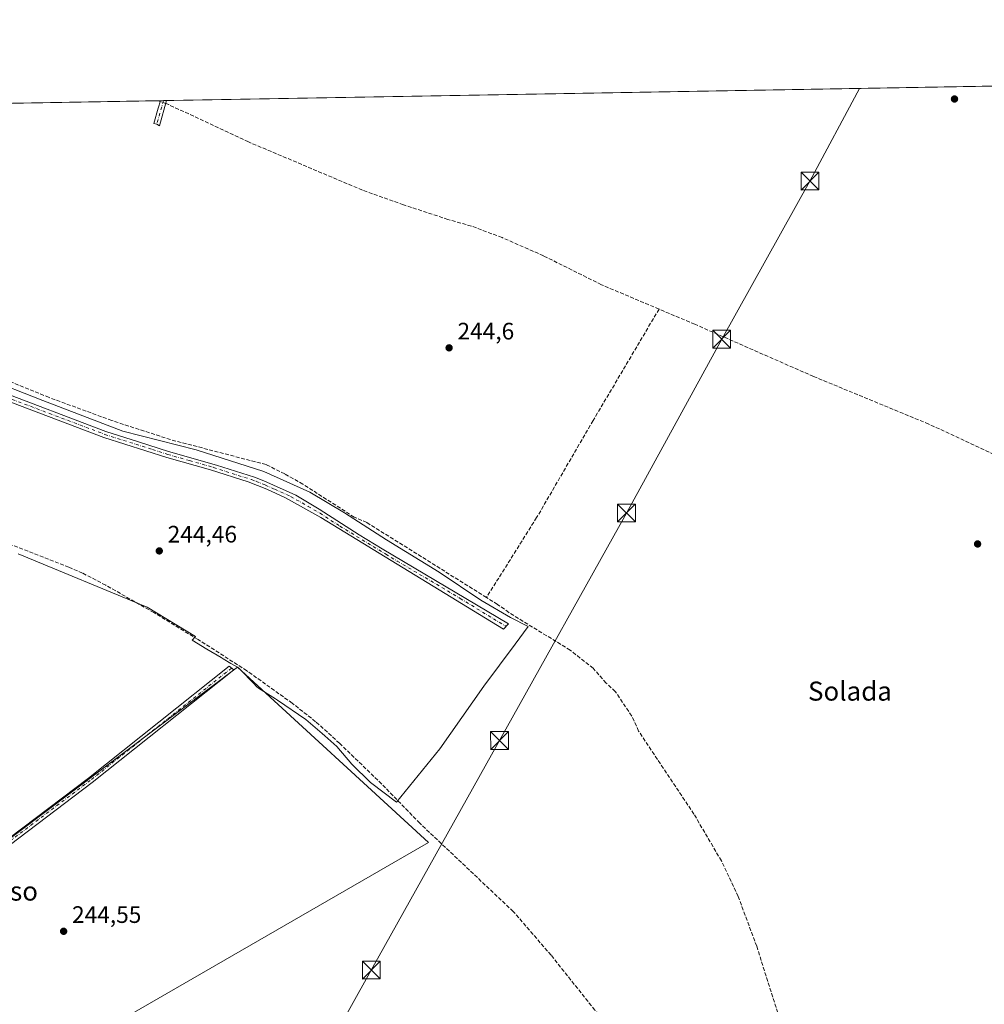
# Model space of a CAD drawing. Units: metres. Extents: x 622461 to 625952, y 4650842 to 4653218.
# Drawn here: x 623907 to 624313, y 4652803 to 4653218 of the extents above; entities that cross this region are included whole.
import ezdxf
from ezdxf.enums import TextEntityAlignment as Align

# ---------------------------------------------------------------- set-up
doc = ezdxf.new("R2010")
doc.units = ezdxf.units.M
doc.header["$MEASUREMENT"] = 0
doc.linetypes.add('DGN Style 3', pattern=[2.307223458686699, 1.648016756204785, -0.6592067024819142])
doc.linetypes.add('DGN Style 4', pattern=[2.6384748266838614, 1.318413404963828, -0.6592067024819142, 0.001648016756204785, -0.6592067024819142])
for name, color, linetype, lineweight in [('Camino Cxs', 7, 'Continuous', 0), ('Camino eje', 30, 'DGN Style 4', 13), ('Comarca CxS', 21, 'Continuous', 0), ('Comunidad Autónoma CxS', 142, 'Continuous', 0), ('Corriente artificial lineal', 4, 'DGN Style 3', 13), ('Corriente artificial lineal oculto', 135, 'DGN Style 4', 13), ('Cultivos herbáceos CxS', 92, 'Continuous', 0), ('Cultivos leñosos CxS', 92, 'Continuous', 0), ('Instalación de servicios públicos CxS', 91, 'Continuous', 0), ('Municipio', 91, 'Continuous', 13), ('Municipio CxS', 4, 'Continuous', 0), ('Provincia CxS', 1, 'Continuous', 0), ('Punto de cota en terreno', 7, 'Continuous', 0), ('Rótulo de punto de cota en terreno', 7, 'Continuous', 0), ('Tendido', 6, 'Continuous', 0), ('Texto cartográfico', 7, 'Continuous', 0), ('Torre de tendido puntual', 7, 'Continuous', 0), ('Vegetación y arbolados urbanos CxS', 151, 'Continuous', 0)]:
    doc.layers.add(name, color=color, linetype=linetype, lineweight=lineweight)
doc.styles.add('Style-Arial', font='txt')

# ---------------------------------------------------------------- blocks, each defined once
blk = doc.blocks.new('*U16')
at = {"layer": 'Cultivos herbáceos CxS', "color": 92, "linetype": 'Continuous', "lineweight": 0}
blk.add_polyline3d([(622968.3830000004, 4653165.963500001, 244.9562000000006), (624551.7358999997, 4653193.703600001, 250.1276999999973), (624550.1699000001, 4653181.983100001, 250.1442999999999), (624542.5804000003, 4653131.802100001, 249.9222000000009), (624533.5274999999, 4653081.876900001, 249.5920999999944), (624533.4917000001, 4653081.7125, 249.5899000000063), (624522.0976999998, 4653029.3693, 249.4361000000063), (624508.0403000005, 4652972.5001, 248.9747999999963), (624502.6627000002, 4652951.369700001, 249.1024999999936), (624501.0127999998, 4652944.879699999, 249.2434000000067), (624495.0157000005, 4652921.311699999, 248.4986999999965), (624476.6671000002, 4652851.580700001, 248.3237999999983), (624476.5881000003, 4652851.2805, 248.3276999999944), (624464.1262999997, 4652803.5239, 247.9793000000063), (624457.2653000001, 4652776.9597, 247.2485000000015)], dxfattribs=at)
blk.add_3dface([(624079.119, 4652871.510299999, 244.4587999999931), (623998.7516999999, 4652945.2631, 244.6111999999994), (623826.1107000001, 4652815.2862, 244.9103999999934), (623933.5979000004, 4652787.504899999, 244.8466000000044)], dxfattribs=at)
blk = doc.blocks.new('5PATER')
at = {"layer": 'Vegetación y arbolados urbanos CxS', "linetype": 'Continuous', "lineweight": 0}
h = blk.add_hatch(color=51, dxfattribs=at)
edge = h.paths.add_edge_path()
edge.add_ellipse((0, 0), major_axis=(-0.1095731443231308, -0.1110710700762829), ratio=0.9994222409660322, start_angle=0, end_angle=360)
blk = doc.blocks.new('5TTEND')
at = {"layer": 'Instalación de servicios públicos CxS', "color": 7, "linetype": 'Continuous', "lineweight": 0}
for p, q in [((-0.375, 0.3754), (0.375, -0.3746)), ((0.3720000000000001, 0.3784000000000001), (-0.3720000000000001, -0.3776))]:
    blk.add_line(p, q, dxfattribs=at)
at = {"layer": 'Instalación de servicios públicos CxS', "color": 7, "linetype": 'Continuous', "lineweight": 0, "flags": 128}
blk.add_lwpolyline([(-0.375, -0.3746), (0.375, -0.3746), (0.375, 0.3754), (-0.375, 0.3754), (-0.3720000000000001, -0.3776)], dxfattribs=at)

msp = doc.modelspace()

# ---------------------------------------------------------------- linework, layer by layer
at = {"layer": 'Camino Cxs', "color": 7, "linetype": 'Continuous', "lineweight": 0, "extrusion": (0.02641590634057045, 0.0004624824049990161, 0.9996509320769082), "elevation": 18879.92337363004, "flags": 128}
msp.add_lwpolyline([(4641547.906809211, -705072.2237799789), (4641547.906809211, -705074.8467973617)], dxfattribs=at)
at = {"layer": 'Camino Cxs', "color": 7, "linetype": 'Continuous', "lineweight": 0, "extrusion": (0.01632049351353352, 0.05192884299760667, 0.9985174193555186), "elevation": 252062.840566677, "flags": 128}
msp.add_lwpolyline([(799885.6928285277, -4619318.257612435), (799885.6928285277, -4619318.2539382)], dxfattribs=at)
at = {"layer": 'Camino Cxs', "color": 7, "linetype": 'Continuous', "lineweight": 0}
for points in [[(623968.9700999996, 4653183.4901, 245.2878000000055), (623965.9587000003, 4653172.856699999, 245.0610000000015), (623964.8693000004, 4653173.619899999, 245.0587999999989), (623963.6387, 4653173.8827, 245.0432000000001), (623965.4700999996, 4653180.350099999, 245.2789000000048), (623966.3493999997, 4653183.447699999, 245.3568999999989), (623968.9710999997, 4653183.493600001, 245.287599999996)], [(623829.1700999998, 4652810.600099999, 245.3764999999985), (623820.6901000004, 4652817.090100001, 244.9100000000035), (623823.9301000005, 4652816.530099999, 244.9462000000058), (623826.0000999998, 4652816.690099999, 244.9793999999966), (623827.2301000003, 4652817.0701, 244.9847000000009), (623829.8201000001, 4652818.4801, 245.0197000000044), (623833.1201, 4652821.6601, 244.7829999999958), (623847.0525000002, 4652830.429500001, 244.6785999999993), (623885.9835000001, 4652860.638699999, 244.6647999999986), (623936.1429000003, 4652898.5229, 244.6600000000035), (623995.3010999998, 4652945.590299999, 244.6956999999966), (623997.1750999996, 4652944.0143, 244.6937000000034), (623937.6135, 4652896.6259, 244.6888000000035), (623887.4424999999, 4652858.732899999, 244.6852000000072), (623848.4272999996, 4652828.458500001, 244.6931999999942), (623836.0401, 4652820.790100001, 244.9413000000059), (623832.3300999999, 4652817.800100001, 245.2507999999943), (623828.9600999998, 4652813.090100001, 245.4343999999983), (623828.8901000004, 4652811.3101, 245.3833000000013)]]:
    msp.add_polyline3d(points, close=True, dxfattribs=at)
for points in [[(623968.9700999996, 4653183.4901, 245.2878000000055), (623965.9587000003, 4653172.856699999, 245.0610000000015), (623964.8693000004, 4653173.619899999, 245.0587999999989), (623963.6387, 4653173.8827, 245.0432000000001), (623965.4700999996, 4653180.350099999, 245.2789000000048), (623966.3494999995, 4653183.447699999, 245.3568999999989)], [(623896.8800999997, 4653061.920100001, 245.186400000006), (623943.4801000003, 4653044.3201, 245.4921000000031), (623957.1801000005, 4653039.940099999, 245.4002000000037), (623969.8101000005, 4653035.9001, 245.2188000000024), (623989.9700999996, 4653030.200099999, 245.5785999999935), (624005.9801000003, 4653025.040100001, 245.426999999996), (624009.9101, 4653023.5801, 245.5041999999958), (624023.3201000001, 4653017.5101, 246.3341999999975), (624033.1700999998, 4653011.700099999, 247.0384999999951), (624049.9700999996, 4653000.850099999, 246.1342000000004), (624059.6201, 4652995.0001, 246.3105000000069), (624112.6801000005, 4652963.4901, 245.1404000000039), (624110.6601, 4652961.170100001, 244.8549999999959), (624033.7500999998, 4653008.140100001, 245.6043000000063), (624018.9101, 4653016.450099999, 245.3647999999957), (624011.1201, 4653020.020099999, 245.1886999999988), (624003.2901, 4653023.130100001, 245.0714000000008), (623987.4301000005, 4653028.2401, 244.9864999999991), (623969.0100999996, 4653033.420100001, 244.9429999999993), (623942.6300999997, 4653041.850099999, 245.0399000000034), (623895.8901000004, 4653059.5101, 244.9962999999989)], [(623896.8800999997, 4653061.920100001, 245.186400000006), (623943.4801000003, 4653044.3201, 245.4921000000031), (623957.1801000005, 4653039.940099999, 245.4002000000037), (623969.8101000005, 4653035.9001, 245.2188000000024), (623989.9700999996, 4653030.200099999, 245.5785999999935), (624005.9801000003, 4653025.040100001, 245.426999999996), (624009.9101, 4653023.5801, 245.5041999999958), (624023.3201000001, 4653017.5101, 246.3341999999975), (624033.1700999998, 4653011.700099999, 247.0384999999951), (624049.9700999996, 4653000.850099999, 246.1342000000004), (624059.6201, 4652995.0001, 246.3105000000069), (624112.6801000005, 4652963.4901, 245.1404000000039), (624110.6601, 4652961.170100001, 244.8549999999959), (624033.7500999998, 4653008.140100001, 245.6043000000063), (624018.9101, 4653016.450099999, 245.3647999999957), (624011.1201, 4653020.020099999, 245.1886999999988), (624003.2901, 4653023.130100001, 245.0714000000008), (623987.4301000005, 4653028.2401, 244.9864999999991), (623969.0100999996, 4653033.420100001, 244.9429999999993), (623942.6300999997, 4653041.850099999, 245.0399000000034), (623895.8901000004, 4653059.5101, 244.9962999999989)], [(623820.6901000004, 4652817.090100001, 244.9100000000035), (623823.9301000005, 4652816.530099999, 244.9462000000058), (623826.0000999998, 4652816.690099999, 244.9793999999966), (623827.2301000003, 4652817.0701, 244.9847000000009), (623829.8201000001, 4652818.4801, 245.0197000000044), (623833.1201, 4652821.6601, 244.7829999999958), (623847.0525000002, 4652830.429500001, 244.6785999999993), (623885.9835000001, 4652860.638699999, 244.6647999999986), (623936.1429000003, 4652898.5229, 244.6600000000035), (623995.3010999998, 4652945.590299999, 244.6956999999966), (623997.1750999996, 4652944.0143, 244.6937000000034), (623937.6135, 4652896.6259, 244.6888000000035), (623887.4424999999, 4652858.732899999, 244.6852000000072), (623848.4272999996, 4652828.458500001, 244.6931999999942), (623836.0401, 4652820.790100001, 244.9413000000059), (623832.3300999999, 4652817.800100001, 245.2507999999943), (623828.9600999998, 4652813.090100001, 245.4343999999983), (623828.8901000004, 4652811.3101, 245.3833000000013), (623829.1700999998, 4652810.600099999, 245.3764999999985)]]:
    msp.add_polyline3d(points, dxfattribs=at)
at = {"layer": 'Camino eje', "color": 30, "linetype": 'DGN Style 4', "lineweight": 13, "extrusion": (0.961975514902259, -0.2728911331566957, 0.01155587179699252), "elevation": -669568.0636223666, "flags": 128}
msp.add_lwpolyline([(4646834.082259217, 7983.3220594187), (4646834.081627413, 7983.322159743232), (4646832.47038568, 7983.349461248346), (4646823.84370802, 7983.034540220659)], dxfattribs=at)
at = {"layer": 'Camino eje', "color": 30, "linetype": 'DGN Style 4', "lineweight": 13}
for points in [[(623896.3850999996, 4653060.715100001, 245.0936999999976), (623919.6851000005, 4653051.915100001, 245.6891999999934), (623943.0551000005, 4653043.085100001, 245.2807999999932), (623963.0950999996, 4653036.6801, 245.0433000000048), (623969.4101, 4653034.6601, 245.0820999999996), (623978.6201, 4653032.0701, 245.5307999999932), (623988.7001, 4653029.220100001, 245.2776000000013), (624004.6350999996, 4653024.085100001, 245.2897999999986), (624006.6001000004, 4653023.3551, 245.2706999999937), (624010.5151000004, 4653021.800100001, 245.4364999999962), (624014.4101, 4653020.015100001, 245.5188999999955), (624021.1151000002, 4653016.9801, 245.8512999999948), (624028.5351, 4653012.825099999, 246.1036000000022), (624033.4600999998, 4653009.920100001, 246.2948000000033), (624041.8601000002, 4653004.495100001, 245.7862000000023), (624061.0875000004, 4652992.752499999, 246.3269), (624065.9124999996, 4652989.827500001, 245.2924000000057), (624092.4424999999, 4652974.0725, 245.0488999999943), (624111.6700999998, 4652962.3301, 244.9876999999979)], [(623996.2380999997, 4652944.802300001, 244.6894000000029), (623936.8781000003, 4652897.574300001, 244.6980999999942), (623886.7131000003, 4652859.685900001, 244.6785999999993), (623847.7399000004, 4652829.4439, 244.6935999999987), (623834.5800999999, 4652821.225099999, 244.867499999993), (623832.7251000004, 4652819.7301, 245.0164999999979), (623831.0751, 4652818.140100001, 245.1316999999981), (623829.3901000004, 4652815.7851, 245.258799999996), (623826.9700999996, 4652813.792099999, 245.1010999999999), (623824.3240999999, 4652811.6753, 244.9597999999969)]]:
    msp.add_polyline3d(points, dxfattribs=at)
at = {"layer": 'Comarca CxS', "color": 21, "linetype": 'Continuous', "lineweight": 0, "flags": 128}
msp.add_lwpolyline([(624085.4567711882, 4650871.765028255), (622501.2900009004, 4650844.019983514), (622473.8886367278, 4652430.131080048), (622464.5225000007, 4652972.284299999), (622461.4036999989, 4653152.812700001), (622461.3300009021, 4653157.079983489), (622483.4260000006, 4653157.4671), (622546.8509999998, 4653158.578299999), (623771.2588360644, 4653180.029748344), (624798.6257000002, 4653198.029100002), (624811.0773999993, 4653198.247199999), (625911.1300009273, 4653217.51998349), (625918.9938000003, 4652775.170600001), (625919.3339999998, 4652756.033700001), (625942.3089000003, 4651463.660000001), (625945.2029999989, 4651300.8617), (625952.2500009257, 4650904.459983515), (625319.2938342162, 4650893.374410018), (624764.0534743402, 4650883.649948609)], close=True, dxfattribs=at)
at = {"layer": 'Comunidad Autónoma CxS', "color": 142, "linetype": 'Continuous', "lineweight": 0, "flags": 128}
msp.add_lwpolyline([(624085.4567711882, 4650871.765028255), (622501.2900009004, 4650844.019983514), (622473.8886367278, 4652430.131080048), (622464.5225000007, 4652972.284299999), (622461.4036999989, 4653152.812700001), (622461.3300009021, 4653157.079983489), (622483.4260000006, 4653157.4671), (622546.8509999998, 4653158.578299999), (623771.2588360644, 4653180.029748344), (624798.6257000002, 4653198.029100002), (624811.0773999993, 4653198.247199999), (625911.1300009273, 4653217.51998349), (625918.9938000003, 4652775.170600001), (625919.3339999998, 4652756.033700001), (625942.3089000003, 4651463.660000001), (625945.2029999989, 4651300.8617), (625952.2500009257, 4650904.459983515), (625319.2938342162, 4650893.374410018), (624764.0534743402, 4650883.649948609)], close=True, dxfattribs=at)
at = {"layer": 'Corriente artificial lineal', "color": 4, "linetype": 'DGN Style 3', "lineweight": 13, "extrusion": (0.1146303429565304, 0.3978316322133742, 0.9102691233278819), "elevation": 1922932.261698654, "flags": 128}
msp.add_lwpolyline([(688769.8421578022, -4227218.335522833), (688770.6834889795, -4227218.407500545), (688770.6895475799, -4227218.407983616)], dxfattribs=at)
at = {"layer": 'Corriente artificial lineal', "color": 4, "linetype": 'DGN Style 3', "lineweight": 13}
for points in [[(624176.0023999996, 4653095.784, 244.7621999999974), (624151.8000999996, 4653106.040100001, 244.8016000000061), (624127.3901000004, 4653118.220100001, 245.0271999999968), (624109.9901000002, 4653125.880100001, 244.8356000000058), (624097.1201, 4653130.700099999, 244.9581000000035), (624087.2500999998, 4653133.520099999, 245.1193999999959), (624068.5601000005, 4653139.6501, 245.1407999999938), (624051.2701000003, 4653145.840100001, 244.9723999999987), (624003.3300999999, 4653166.130100001, 245.2445000000007), (623969.8501000004, 4653181.790100001, 245.3089999999939), (623968.6191999996, 4653182.251, 245.3815000000032)], [(624176.0023999996, 4653095.784, 244.7621999999974), (624148.2701000003, 4653048.9101, 244.8224000000046), (624124.5500999996, 4653008.100099999, 244.7516999999934), (624103.4705999997, 4652974.511, 244.6012000000046)], [(624497.3901000004, 4652954.960100001, 247.4355000000069), (624494.1601, 4652957.7501, 246.4140000000043), (624471.0301000001, 4652967.640100001, 245.3948999999994), (624411.3400999998, 4652991.9001, 245.228099999993), (624363.7301000003, 4653013.640100001, 245.0727000000043), (624362.1101000002, 4653013.9901, 245.0858000000007), (624339.8701, 4653023.950099999, 245.0482999999949), (624289.3800999997, 4653047.450099999, 244.9643999999971), (624240.9200999998, 4653067.4801, 244.8788000000059), (624191.0201000003, 4653089.420100001, 244.7180999999982), (624176.0023999996, 4653095.784, 244.7621999999974)], [(624103.4705999997, 4652974.511, 244.6012000000046), (624053.1201, 4653006.040100001, 244.5256999999983), (624047.8601000002, 4653008.290100001, 244.4499000000069), (624026.2600999996, 4653022.170100001, 244.420100000003), (624018.6700999998, 4653026.4801, 244.8537999999971), (624010.7801000001, 4653030.370100001, 244.6855000000069), (623970.5900999998, 4653040.9101, 244.8940000000002), (623945.9101, 4653048.9301, 244.7767000000022), (623919.5201000003, 4653058.640100001, 244.7737999999954), (623893.2917, 4653069.322100001, 244.8978000000061)], [(624243.4501, 4652651.9301, 244.6394), (624227.5601000005, 4652651.710100001, 244.5377000000008), (624223.6601, 4652651.800100001, 244.5688999999984), (624212.6201, 4652673.6801, 244.4872000000032), (624160.3601000002, 4652785.1801, 244.4018000000069), (624153.6700999998, 4652795.420100001, 244.4394999999931), (624149.0201000003, 4652800.970100001, 244.2556999999942), (624130.5900999998, 4652824.0701, 244.3603000000003), (624114.7001, 4652842.440099999, 244.3527000000031), (624075.4200999998, 4652879.550100001, 244.4162000000069), (624059.4200999998, 4652896.040100001, 244.5455999999977), (624041.6700999998, 4652913.170100001, 244.4961999999941), (624031.6300999997, 4652922.270099999, 244.4556000000011), (624021.8101000005, 4652930.0101, 244.540399999998), (624002.6700999998, 4652943.710100001, 244.644100000005), (623982.1700999998, 4652956.880100001, 244.6380000000063), (623963.5900999998, 4652968.140100001, 244.6051000000007), (623943.3901000004, 4652979.670100001, 244.5714000000008), (623933.6001000004, 4652984.780099999, 244.5896999999968), (623927.8701, 4652987.190099999, 244.6622000000062), (623906.3800999997, 4652995.6501, 244.4841000000015), (623835.8601000002, 4653021.1601, 245.0239000000001)], [(624268.9200999998, 4652654.390100001, 245.0546999999933), (624257.6001000004, 4652693.2401, 244.2597999999998), (624250.8000999996, 4652719.300100001, 244.5896000000066), (624240.5500999996, 4652753.670100001, 244.3089999999939), (624217.0601000005, 4652827.8101, 244.8582000000024), (624209.2600999996, 4652848.770099999, 244.7550000000047), (624202.2100999998, 4652863.720100001, 244.5571000000054), (624190.6700999998, 4652883.380100001, 244.6022999999986), (624167.4200999998, 4652918.270099999, 244.6573999999964), (624164.5201000003, 4652924.620100001, 244.5878999999986), (624157.6101000002, 4652935.0001, 244.6346000000049), (624153.8000999996, 4652938.520099999, 244.4180000000051), (624148.2901, 4652944.7401, 244.5635000000038), (624138.5800999999, 4652952.370100001, 244.5319000000018), (624112.8701, 4652968.200099999, 244.8251000000019), (624108.1201, 4652971.600099999, 244.4101999999984), (624103.4705999997, 4652974.511, 244.6012000000046)]]:
    msp.add_polyline3d(points, dxfattribs=at)
at = {"layer": 'Corriente artificial lineal oculto', "color": 135, "linetype": 'DGN Style 4', "lineweight": 13, "extrusion": (-0.003755322316452162, 0.001406096603171888, 0.9999919601910019), "elevation": 4445.000003802832, "flags": 128}
msp.add_lwpolyline([(623965.1409215373, 4653180.600822367), (623962.7821002414, 4653181.484023239)], dxfattribs=at)
at = {"layer": 'Cultivos herbáceos CxS', "color": 92, "linetype": 'Continuous', "lineweight": 0, "extrusion": (-0.003678059461038292, -6.443901071813562e-05, 0.9999932338402171), "elevation": -2349.536878722099, "flags": 128}
msp.add_lwpolyline([(623965.6528728715, 4653183.351959075), (624539.3663559004, 4653193.403259096)], dxfattribs=at)
at = {"layer": 'Cultivos herbáceos CxS', "color": 92, "linetype": 'Continuous', "lineweight": 0, "extrusion": (-0.002200350176902392, -3.85506339912767e-05, 0.9999975784835421), "elevation": -1306.984885460771, "flags": 128}
msp.add_lwpolyline([(623770.2206874246, 4653179.981572568), (623964.4937580043, 4653183.385272572)], dxfattribs=at)
at = {"layer": 'Cultivos herbáceos CxS', "color": 92, "linetype": 'Continuous', "lineweight": 0, "extrusion": (-0.01061641440800633, -0.0001859161849455859, 0.9999436270011873), "elevation": -7244.050488551597, "flags": 128}
msp.add_lwpolyline([(623932.9050246569, 4653182.165831991), (623933.7901745704, 4653182.18133199)], dxfattribs=at)
at = {"layer": 'Cultivos herbáceos CxS', "color": 92, "linetype": 'Continuous', "lineweight": 0, "extrusion": (-0.004271520395271862, -7.430998644565553e-05, 0.9999908742541298), "elevation": -2765.714425789365, "flags": 128}
msp.add_lwpolyline([(623961.7050853588, 4653183.255027178), (623963.0156973233, 4653183.277827178)], dxfattribs=at)
at = {"layer": 'Cultivos herbáceos CxS', "color": 92, "linetype": 'Continuous', "lineweight": 0, "extrusion": (0.03817237696043457, 0.0006754626776607088, 0.9992709409301171), "elevation": 27206.55801977922, "flags": 128}
msp.add_lwpolyline([(4641415.730127107, -705671.2651895644), (4641415.730127107, -705672.5774515272)], dxfattribs=at)
at = {"layer": 'Cultivos herbáceos CxS', "color": 92, "linetype": 'Continuous', "lineweight": 0}
msp.add_polyline3d([(623933.5979000004, 4652787.504899999, 244.8466000000044), (624079.119, 4652871.510299999, 244.4587999999931), (623998.7516999999, 4652945.2631, 244.6111999999994), (623826.1107000001, 4652815.2862, 244.9103999999934), (623933.5979000004, 4652787.504899999, 244.8466000000044)], dxfattribs=at)
at = {"layer": 'Cultivos leñosos CxS', "color": 92, "linetype": 'Continuous', "lineweight": 0}
msp.add_polyline3d([(623933.5979000004, 4652787.504899999, 244.8466000000044), (624079.119, 4652871.510299999, 244.4587999999931), (623998.7516999999, 4652945.2631, 244.6111999999994), (623826.1107000001, 4652815.2862, 244.9103999999934), (623933.5979000004, 4652787.504899999, 244.8466000000044)], dxfattribs=at)
msp.add_3dface([(624079.119, 4652871.510299999, 244.4587999999931), (623933.5979000004, 4652787.504899999, 244.8466000000044), (623826.1107000001, 4652815.2862, 244.9103999999934), (623998.7516999999, 4652945.2631, 244.6111999999994)], dxfattribs=at)
at = {"layer": 'Municipio', "color": 91, "linetype": 'Continuous', "lineweight": 13, "flags": 128}
msp.add_lwpolyline([(623892.5769999997, 4653066.956000002), (623916.9430000002, 4653057.364000001), (623950.5760000015, 4653044.397), (623981.3220000013, 4653036.537999999), (624009.8940000011, 4653027.551000002), (624029.1739999996, 4653018.761000001), (624043.7450000017, 4653010.132999999), (624061.476, 4652998.812000001), (624083.5160000012, 4652985.170000002), (624101.116000001, 4652973.341), (624113.534, 4652966.126999999), (624121.0180000005, 4652962.318000002), (624115.4990000007, 4652954.903999998), (624102.317, 4652937.226), (624083.7740000007, 4652910.783000002), (624065.6500000004, 4652888.356000001), (624054.745000001, 4652896.733000001), (624046.7940000017, 4652904.427999998), (624040.5220000001, 4652911.784000002), (624035.5290000003, 4652916.276), (624034.3200000023, 4652917.363000002), (624027.5060000019, 4652923.138000002), (624015.5870000005, 4652931.303), (624014.7770000015, 4652931.822000002), (624007.6100000017, 4652936.407000001), (624006.9440000008, 4652936.959000003), (624005.4370000006, 4652938.508), (624000.1970000013, 4652943.897000001), (623999.1930000003, 4652944.928999999), (623998.8090000009, 4652945.145000001), (623995.9060000011, 4652946.783), (623992.7950000009, 4652948.643000001), (623991.8490000004, 4652949.208000002), (623985.9179999996, 4652952.753000001), (623979.7620000012, 4652956.510999999), (623981.061000001, 4652958.113), (623960.7790000014, 4652970.380000002), (623906.5390000005, 4652992.922000002)], dxfattribs=at)
msp.add_lwpolyline([(623892.5769999997, 4653066.956000002), (623916.9430000002, 4653057.364000001), (623950.5760000015, 4653044.397), (623981.3220000013, 4653036.537999999), (624009.8940000011, 4653027.551000002), (624029.1739999996, 4653018.761000001), (624043.7450000017, 4653010.132999999), (624061.476, 4652998.812000001), (624083.5160000012, 4652985.170000002), (624101.116000001, 4652973.341), (624113.534, 4652966.126999999), (624121.0180000005, 4652962.318000002), (624115.4990000007, 4652954.903999998), (624102.317, 4652937.226), (624083.7740000007, 4652910.783000002), (624065.6500000004, 4652888.356000001), (624054.745000001, 4652896.733000001), (624046.7940000017, 4652904.427999998), (624040.5220000001, 4652911.784000002), (624035.5290000003, 4652916.276), (624034.3200000023, 4652917.363000002), (624027.5060000019, 4652923.138000002), (624015.5870000005, 4652931.303), (624014.7770000015, 4652931.822000002), (624007.6100000017, 4652936.407000001), (624006.9440000008, 4652936.959000003), (624005.4370000006, 4652938.508), (624000.1970000013, 4652943.897000001), (623999.1930000003, 4652944.928999999), (623998.8090000009, 4652945.145000001), (623995.9060000011, 4652946.783), (623992.7950000009, 4652948.643000001), (623991.8490000004, 4652949.208000002), (623985.9179999996, 4652952.753000001), (623979.7620000012, 4652956.510999999), (623981.061000001, 4652958.113), (623960.7790000014, 4652970.380000002), (623906.5390000005, 4652992.922000002)], dxfattribs=at)
at = {"layer": 'Municipio CxS', "color": 4, "linetype": 'Continuous', "lineweight": 0, "flags": 128}
for points in [[(623771.2588360644, 4653180.029748344), (624798.6257000002, 4653198.029100002), (624811.0773999993, 4653198.247199999), (625911.1300009273, 4653217.51998349), (625918.9938000003, 4652775.170600001), (625919.3339999998, 4652756.033700001), (625942.3089000003, 4651463.660000001)], [(623906.5389999998, 4652992.922), (623960.7790000008, 4652970.380000001), (623981.0610000005, 4652958.113), (623979.7620000006, 4652956.511), (623985.9179999989, 4652952.753000001), (623991.8489999999, 4652949.208000001), (623992.7950000003, 4652948.643), (623995.9060000004, 4652946.783), (623998.8090000004, 4652945.145), (623999.1929999997, 4652944.929), (624000.1970000007, 4652943.897), (624005.437, 4652938.507999999), (624006.9440000001, 4652936.959000002), (624007.6100000012, 4652936.407000001), (624014.7770000009, 4652931.822000002), (624015.5869999999, 4652931.302999999), (624027.5059999991, 4652923.138), (624034.3199999994, 4652917.363000001), (624035.5289999997, 4652916.276000001), (624040.5219999995, 4652911.784000001), (624046.793999999, 4652904.427999999), (624054.7450000006, 4652896.733), (624065.6499999999, 4652888.356000001), (624083.7740000001, 4652910.783000001), (624102.3169999995, 4652937.226), (624115.4990000001, 4652954.903999999), (624121.0179999999, 4652962.318000001), (624113.5339999994, 4652966.127), (624101.1160000004, 4652973.341000001), (624083.5160000006, 4652985.170000001), (624061.4759999994, 4652998.812000002), (624043.7450000012, 4653010.132999999), (624029.1739999991, 4653018.761), (624009.8940000006, 4653027.551000001), (623981.3220000007, 4653036.538000001), (623950.5760000009, 4653044.397), (623916.9429999996, 4653057.364), (623892.5769999991, 4653066.956000002)], [(623892.5769999991, 4653066.956000002), (623916.9429999996, 4653057.364), (623950.5760000009, 4653044.397), (623981.3220000007, 4653036.538000001), (624009.8940000006, 4653027.551000001), (624029.1739999991, 4653018.761), (624043.7450000012, 4653010.132999999), (624061.4759999994, 4652998.812000002), (624083.5160000006, 4652985.170000001), (624101.1160000004, 4652973.341000001), (624113.5339999994, 4652966.127), (624121.0179999999, 4652962.318000001), (624115.4990000001, 4652954.903999999), (624102.3169999995, 4652937.226), (624083.7740000001, 4652910.783000001), (624065.6499999999, 4652888.356000001), (624054.7450000006, 4652896.733), (624046.793999999, 4652904.427999999), (624040.5219999995, 4652911.784000001), (624035.5289999997, 4652916.276000001), (624034.3199999994, 4652917.363000001), (624027.5059999991, 4652923.138), (624015.5869999999, 4652931.302999999), (624014.7770000009, 4652931.822000002), (624007.6100000012, 4652936.407000001), (624006.9440000001, 4652936.959000002), (624005.437, 4652938.507999999), (624000.1970000007, 4652943.897), (623999.1929999997, 4652944.929), (623998.8090000004, 4652945.145), (623995.9060000004, 4652946.783), (623992.7950000003, 4652948.643), (623991.8489999999, 4652949.208000001), (623985.9179999989, 4652952.753000001), (623979.7620000006, 4652956.511), (623981.0610000005, 4652958.113), (623960.7790000008, 4652970.380000001), (623906.5389999998, 4652992.922)]]:
    msp.add_lwpolyline(points, dxfattribs=at)
at = {"layer": 'Provincia CxS', "color": 1, "linetype": 'Continuous', "lineweight": 0, "flags": 128}
msp.add_lwpolyline([(624085.4567711882, 4650871.765028255), (622501.2900009004, 4650844.019983514), (622473.8886367278, 4652430.131080048), (622464.5225000007, 4652972.284299999), (622461.4036999989, 4653152.812700001), (622461.3300009021, 4653157.079983489), (622483.4260000006, 4653157.4671), (622546.8509999998, 4653158.578299999), (623771.2588360644, 4653180.029748344), (624798.6257000002, 4653198.029100002), (624811.0773999993, 4653198.247199999), (625911.1300009273, 4653217.51998349), (625918.9938000003, 4652775.170600001), (625919.3339999998, 4652756.033700001), (625942.3089000003, 4651463.660000001), (625945.2029999989, 4651300.8617), (625952.2500009257, 4650904.459983515), (625319.2938342162, 4650893.374410018), (624764.0534743402, 4650883.649948609)], close=True, dxfattribs=at)
at = {"layer": 'Tendido', "color": 6, "linetype": 'Continuous', "lineweight": 0}
msp.add_polyline3d([(624260.2329000002, 4653188.5965, 244.8702999999951), (624239.4400000004, 4653149.640000001, 245.017200000002), (624202.3399999999, 4653083.119999999, 244.8295000000071), (624162.2999999998, 4653010.029999999, 244.6159999999945), (624108.9400000004, 4652914.34, 244.6662000000069), (624055.0329, 4652817.8103, 244.750199999995), (624017.6416999997, 4652750.8062, 244.6548999999941), (623984.2103000004, 4652689.6325, 245.0152999999991), (623932.8278999999, 4652597.4758, 244.7035999999935), (623888.2635000005, 4652515.536, 244.8928000000014)], dxfattribs=at)

# ---------------------------------------------------------------- block references
at = {"layer": 'Cultivos herbáceos CxS', "color": 92, "linetype": 'Continuous', "lineweight": 0}
msp.add_blockref('*U16', (0, 0), dxfattribs=at)
at = {"layer": 'Punto de cota en terreno', "color": 7, "linetype": 'Continuous', "lineweight": 0, "xscale": 10, "yscale": 10, "zscale": 10}
for p in [(624300.2199999997, 4653184.16, 244.8600000000006), (624087.7300000006, 4653079.5, 244.6000000000058), (624309.9400000004, 4652997.01, 244.6100000000006), (623965.8799999999, 4652994.09, 244.4600000000064), (623925.6699999999, 4652834.100000001, 244.5500000000029)]:
    msp.add_blockref('5PATER', p, dxfattribs=at)
at = {"layer": 'Torre de tendido puntual', "color": 7, "linetype": 'Continuous', "lineweight": 0, "xscale": 10, "yscale": 10, "zscale": 10}
for p in [(624239.4400000004, 4653149.640000001, 245.017200000002), (624202.3399999999, 4653083.119999999, 244.8295000000071), (624162.2999999998, 4653010.029999999, 244.6159999999945), (624108.9400000004, 4652914.34, 244.6662000000069), (624055.0329, 4652817.8103, 244.750199999995)]:
    msp.add_blockref('5TTEND', p, dxfattribs=at)

# ---------------------------------------------------------------- texts
at = {"layer": 'Rótulo de punto de cota en terreno', "color": 7, "linetype": 'Continuous', "lineweight": 0, "style": 'Style-Arial'}
for s, p in [('244,6', (624091.2577999998, 4653083.027799999)), ('244,46', (623969.4078000003, 4652997.617799999)), ('244,55', (623929.1978000002, 4652837.627800001))]:
    msp.add_text(s, height=7.000000000000002, dxfattribs=at).set_placement(p)
at = {"layer": 'Texto cartográfico', "color": 7, "linetype": 'Continuous', "lineweight": 0, "style": 'Style-Arial'}
for s, p in [('Solada', (624256.2683414636, 4652935.12015)), ('Espeso', (623896.8523939021, 4652851.01015))]:
    msp.add_text(s, height=8, dxfattribs=at).set_placement(p, align=Align.MIDDLE_CENTER)

doc.saveas('drawing.dxf')
